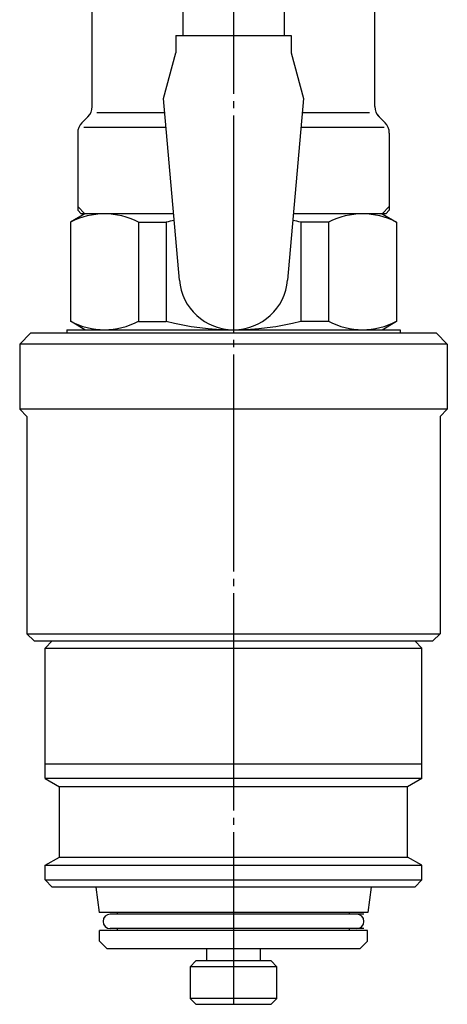
# Model space of a CAD drawing. Extents: x 2408 to 11179, y 3803 to 7286.
# Drawn here: x 10498 to 10557, y 6345 to 6481 of the extents above; entities that cross this region are included whole.
import ezdxf

# ---------------------------------------------------------------- set-up
doc = ezdxf.new("R2010")
doc.units = 0
doc.linetypes.add('EXLTYPE2', pattern=[33, 30, -1, 1, -1])
doc.layers.add('LAY-3', color=7, linetype='CONTINUOUS')

msp = doc.modelspace()

# ---------------------------------------------------------------- linework, layer by layer
at = {"layer": 'LAY-3', "color": 1, "linetype": 'EXLTYPE2'}
msp.add_line((10527.2, 6600.08), (10527.2, 6345.3), dxfattribs=at)
at = {"layer": 'LAY-3', "color": 1, "linetype": 'CONTINUOUS'}
for p, q in [((10507.7, 6469.33), (10507.7, 6492.5)), ((10546.7, 6469.33), (10546.7, 6492.5)), ((10520.2, 6489.77), (10520.2, 6479.15)), ((10534.2, 6489.77), (10534.2, 6479.15)), ((10519.23, 6479.15), (10519.23, 6476.76)), ((10519.23, 6479.15), (10535.17, 6479.15)), ((10535.17, 6479.15), (10535.17, 6476.76)), ((10517.54, 6470.42), (10519.23, 6476.76)), ((10535.17, 6476.76), (10536.86, 6470.42)), ((10519.73, 6445.35), (10517.54, 6470.42)), ((10536.86, 6470.42), (10534.67, 6445.35)), ((10508.33, 6468.5), (10517.7, 6468.5)), ((10536.7, 6468.5), (10545.95, 6468.5)), ((10547.05, 6468.15), (10548.11, 6467.09)), ((10507.11, 6467.91), (10506.29, 6467.09)), ((10505.7, 6465.67), (10505.7, 6455)), ((10506.53, 6466.5), (10517.88, 6466.5)), ((10536.52, 6466.5), (10547.98, 6466.5)), ((10548.7, 6465.67), (10548.7, 6455)), ((10506.7, 6454.5), (10504.69, 6453.34)), ((10506.7, 6454.5), (10505.7, 6455.5)), ((10506.2, 6454.5), (10505.7, 6455)), ((10518.93, 6454.5), (10506.2, 6454.5)), ((10548.2, 6454.5), (10535.47, 6454.5)), ((10548.7, 6455.5), (10547.7, 6454.5)), ((10547.7, 6454.5), (10549.71, 6453.34)), ((10548.2, 6454.5), (10548.7, 6455)), ((10504.7, 6453.35), (10504.7, 6439.65)), ((10514.08, 6453.35), (10517.93, 6453.35)), ((10514.08, 6453.35), (10514.08, 6439.65)), ((10517.93, 6453.35), (10517.93, 6439.65)), ((10540.32, 6453.35), (10536.47, 6453.35)), ((10536.47, 6453.35), (10536.47, 6439.65)), ((10540.32, 6453.35), (10540.32, 6439.65)), ((10549.7, 6453.35), (10549.7, 6439.65)), ((10506.7, 6438.5), (10504.69, 6439.66)), ((10514.08, 6439.65), (10517.93, 6439.65)), ((10540.32, 6439.65), (10536.47, 6439.65)), ((10547.7, 6438.5), (10549.71, 6439.66)), ((10504.2, 6438.5), (10504.2, 6438)), ((10504.2, 6438.5), (10550.2, 6438.5)), ((10550.2, 6438.5), (10550.2, 6438)), ((10499.2, 6438), (10497.7, 6436.5)), ((10555.2, 6438), (10499.2, 6438)), ((10555.2, 6438), (10556.7, 6436.5)), ((10497.7, 6436.5), (10497.7, 6427.5)), ((10556.7, 6436.5), (10497.7, 6436.5)), ((10556.7, 6436.5), (10556.7, 6427.5)), ((10498.7, 6426.5), (10497.7, 6427.5)), ((10556.7, 6427.5), (10497.7, 6427.5)), ((10555.7, 6426.5), (10556.7, 6427.5)), ((10498.7, 6426.5), (10498.7, 6396.5)), ((10555.7, 6426.5), (10555.7, 6396.5)), ((10498.7, 6396.5), (10499.7, 6395.5)), ((10498.7, 6396.5), (10555.7, 6396.5)), ((10555.7, 6396.5), (10554.7, 6395.5)), ((10499.7, 6395.5), (10554.7, 6395.5)), ((10501.2, 6394.5), (10502.2, 6395.5)), ((10553.2, 6394.5), (10552.2, 6395.5)), ((10501.2, 6394.5), (10553.2, 6394.5)), ((10501.2, 6376.5), (10501.2, 6394.5)), ((10553.2, 6376.5), (10553.2, 6394.5)), ((10501.2, 6378.5), (10553.2, 6378.5)), ((10501.2, 6376.5), (10503.2, 6375.35)), ((10553.2, 6376.5), (10501.2, 6376.5)), ((10553.2, 6376.5), (10551.2, 6375.35)), ((10503.2, 6365.65), (10503.2, 6375.35)), ((10551.2, 6375.35), (10503.2, 6375.35)), ((10551.2, 6365.65), (10551.2, 6375.35)), ((10501.2, 6364.5), (10503.2, 6365.65)), ((10503.2, 6365.65), (10551.2, 6365.65)), ((10553.2, 6364.5), (10551.2, 6365.65)), ((10501.2, 6362.5), (10501.2, 6364.5)), ((10501.2, 6364.5), (10553.2, 6364.5)), ((10553.2, 6362.5), (10553.2, 6364.5)), ((10501.2, 6362.5), (10502.2, 6361.5)), ((10501.2, 6362.5), (10553.2, 6362.5)), ((10553.2, 6362.5), (10552.2, 6361.5)), ((10552.2, 6361.5), (10502.2, 6361.5)), ((10508.2, 6361.5), (10508.66, 6358)), ((10546.2, 6361.5), (10545.74, 6358)), ((10545.74, 6358), (10508.66, 6358)), ((10511.2, 6357.75), (10511.2, 6358)), ((10543.2, 6357.75), (10543.2, 6358)), ((10545.2, 6357.75), (10510.2, 6357.75)), ((10508.7, 6354), (10508.7, 6355.5)), ((10545.7, 6355.5), (10508.7, 6355.5)), ((10545.2, 6355.75), (10510.2, 6355.75)), ((10511.2, 6355.5), (10511.2, 6355.75)), ((10543.2, 6355.5), (10543.2, 6355.75)), ((10545.7, 6354), (10545.7, 6355.5)), ((10508.7, 6354), (10509.7, 6353)), ((10545.7, 6354), (10544.7, 6353)), ((10509.7, 6353), (10544.7, 6353)), ((10523.5, 6351.3), (10523.5, 6353)), ((10530.9, 6353), (10530.9, 6351.3)), ((10522, 6351.3), (10521.2, 6350.5)), ((10532.4, 6351.3), (10522, 6351.3)), ((10533.2, 6350.5), (10532.4, 6351.3)), ((10521.2, 6350.5), (10521.2, 6346.1)), ((10533.2, 6350.5), (10521.2, 6350.5)), ((10533.2, 6346.1), (10533.2, 6350.5)), ((10521.2, 6346.1), (10522, 6345.3)), ((10533.2, 6346.1), (10521.2, 6346.1)), ((10532.4, 6345.3), (10533.2, 6346.1)), ((10522, 6345.3), (10532.4, 6345.3))]:
    msp.add_line(p, q, dxfattribs=at)
for centre, radius, start, end in [((10505.7, 6469.33), 2, 315, 0), ((10548.7, 6469.33), 2, 180, 225), ((10507.7, 6465.67), 2, 135, 180), ((10546.7, 6465.67), 2, 0, 45), ((10509.39, 6444.39), 10.11, 62.3465, 117.6535), ((10545.01, 6444.39), 10.11, 62.3465, 117.6535), ((10527.2, 6416.68), 37.82, 102.5136, 104.1953), ((10527.2, 6416.68), 37.82, 75.8047, 77.4864), ((10527.2, 6446), 7.5, 185, 355), ((10509.39, 6448.61), 10.11, 242.3465, 297.6535), ((10527.2, 6476.32), 37.82, 255.8047, 284.1953), ((10545.01, 6448.61), 10.11, 242.3465, 297.6535), ((10510.2, 6356.75), 1, 90, 270), ((10544.2, 6356.75), 1, 270, 90)]:
    msp.add_arc(centre, radius, start, end, dxfattribs=at)

doc.saveas('drawing.dxf')
